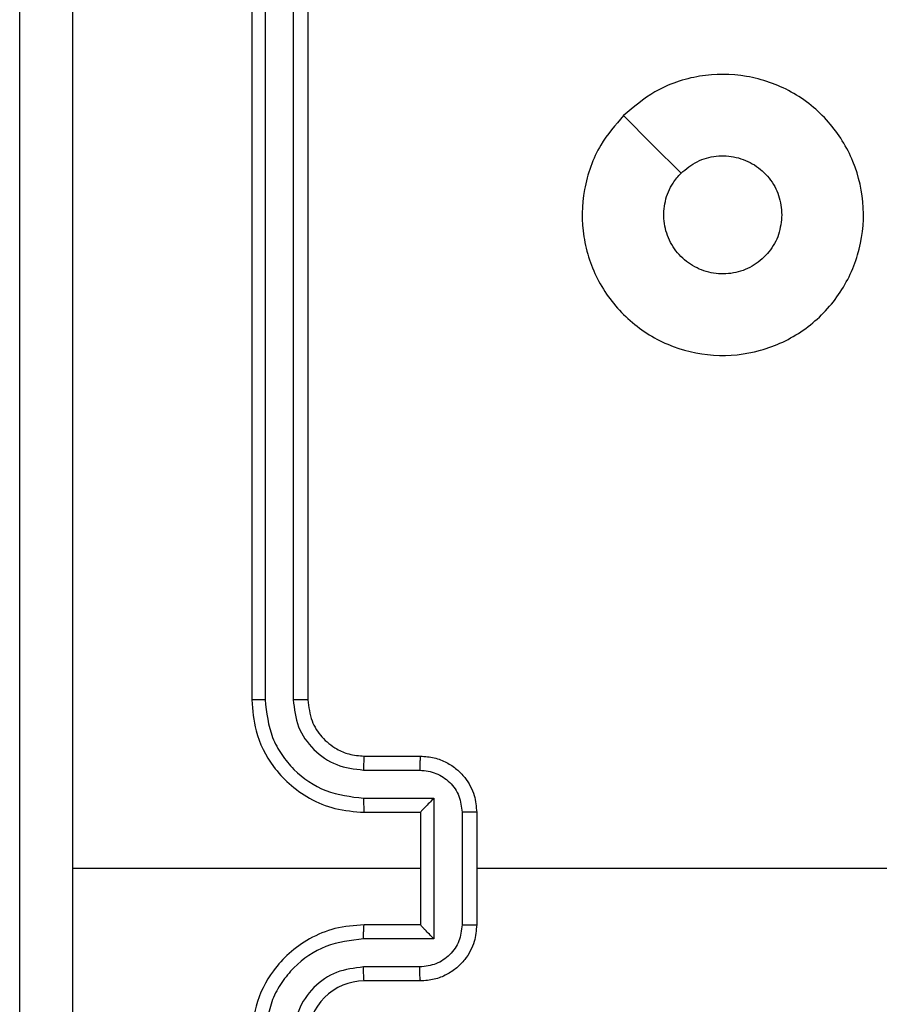
# Model space of a CAD drawing. Units: millimetres. Extents: x -4534 to 401165, y -3372 to 3771.
# Drawn here: x -390 to -359, y 2216 to 2251 of the extents above; entities that cross this region are included whole.
import ezdxf

# ---------------------------------------------------------------- set-up
doc = ezdxf.new("R2010")
doc.units = ezdxf.units.MM
doc.layers.add('Toestel 2D', color=7, linetype='Continuous', lineweight=20)

# ---------------------------------------------------------------- blocks, each defined once
blk = doc.blocks.new('wd1459')
at = {"color": 7, "linetype": 'Continuous', "lineweight": 25}
for p, q in [((-380.9284, 54.8468), (-380.9283, 51.8448)), ((-380.8283, 54.8468), (-380.8282, 51.8448)), ((-380.9758, 54.8444), (-380.9758, 51.8444)), ((-380.7757, 54.8444), (-380.7757, 51.8444)), ((-380.5758, 51.6444), (-380.3758, 51.6444)), ((-380.5781, 51.5946), (-380.3779, 51.5946)), ((-380.5781, 51.4945), (-380.3279, 51.4945)), ((-380.3279, 51.4945), (-380.3279, 50.9942)), ((-380.5758, 51.4444), (-380.3758, 51.4444)), ((-380.3758, 51.4444), (-380.3758, 51.4444)), ((-380.3758, 51.4444), (-380.3758, 51.0444)), ((-380.2278, 51.4445), (-380.2278, 51.0443)), ((-380.1758, 51.4444), (-380.1758, 51.0444)), ((-380.3758, 51.2444), (-381.6129, 51.2444)), ((-378.5785, 51.2444), (-380.1758, 51.2444)), ((-380.3758, 51.0444), (-380.5758, 51.0444)), ((-380.3758, 51.0444), (-380.3758, 51.0443)), ((-380.3279, 50.9942), (-380.5781, 50.9942)), ((-380.3779, 50.8942), (-380.5781, 50.8942)), ((-380.3758, 50.8444), (-380.5758, 50.8444))]:
    blk.add_line(p, q, dxfattribs=at)
at = {"color": 7, "linetype": 'Continuous', "lineweight": 25, "flags": 128}
blk.add_lwpolyline([(-379.6541, 53.9227), (-379.5517, 53.8203), (-379.4493, 53.7179)], dxfattribs=at)
at = {"color": 7, "linetype": 'Continuous', "lineweight": 25}
blk.add_arc((-380.5758, 50.6444), 0.2, 89.9976, 180.0066, dxfattribs=at)
for points, knots in [([(-381.8008, 47.2194), (-381.8008, 48.1133), (-381.8008, 49.9016), (-381.8008, 52.5872), (-381.8008, 54.3754), (-381.8008, 55.2694)], [0, 0, 0, 0, 0.333296, 0.666701, 1, 1, 1, 1]), ([(-381.6131, 55.2801), (-381.613, 54.6078), (-381.613, 53.2633), (-381.613, 51.9174), (-381.613, 51.2444)], [0, 0, 0, 0, 0.5000079, 1, 1, 1, 1]), ([(-379.6542, 53.9227), (-379.6183, 53.953), (-379.5393, 54.0197), (-379.3849, 54.0716), (-379.2145, 54.0709), (-379.0521, 54.015), (-378.9192, 53.9069), (-378.8288, 53.7619), (-378.7918, 53.5952), (-378.8122, 53.4253), (-378.8875, 53.2717), (-379.0093, 53.1515), (-379.1643, 53.0787), (-379.3344, 53.061), (-379.5007, 53.1005), (-379.6445, 53.1933), (-379.7497, 53.3282), (-379.8043, 53.4903), (-379.8014, 53.6609), (-379.7485, 53.8124), (-379.6829, 53.889), (-379.6542, 53.9227)], [0, 0, 0, 0, 0.044731, 0.098635, 0.151931, 0.205875, 0.260189, 0.313194, 0.36698, 0.420854, 0.474332, 0.527986, 0.5819, 0.635422, 0.689068, 0.742821, 0.796629, 0.850207, 0.903791, 0.957775, 1, 1, 1, 1]), ([(-379.4493, 53.7178), (-379.431, 53.7329), (-379.3943, 53.763), (-379.3243, 53.7819), (-379.2529, 53.778), (-379.1864, 53.7503), (-379.1333, 53.7024), (-379.0976, 53.6396), (-379.093, 53.5927), (-379.0907, 53.5694)], [0, 0, 0, 0, 0.143039, 0.2860394, 0.4290379, 0.5722424, 0.71551, 0.8587738, 1, 1, 1, 1]), ([(-379.0907, 53.5694), (-379.0931, 53.5458), (-379.0977, 53.4986), (-379.1339, 53.4358), (-379.1871, 53.388), (-379.2536, 53.3606), (-379.3253, 53.3568), (-379.3942, 53.3769), (-379.4527, 53.4187), (-379.4941, 53.4775), (-379.5136, 53.5468), (-379.5089, 53.6183), (-379.4849, 53.6774), (-379.4593, 53.7065), (-379.4493, 53.7178)], [0, 0, 0, 0, 0.08585, 0.171709, 0.257504, 0.343274, 0.429085, 0.514994, 0.600976, 0.686988, 0.772995, 0.858935, 0.944833, 1, 1, 1, 1]), ([(-380.9283, 51.8448), (-380.9346, 51.8448), (-380.9472, 51.8447), (-380.9628, 51.8447), (-380.9736, 51.8445), (-380.975, 51.8444), (-380.9758, 51.8444)], [0, 0, 0, 0, 0.250054, 0.499933, 0.749834, 1, 1, 1, 1]), ([(-380.9758, 51.8444), (-380.9727, 51.8073), (-380.9659, 51.723), (-380.9135, 51.6207), (-380.8433, 51.5428), (-380.7695, 51.4905), (-380.6785, 51.4522), (-380.6108, 51.447), (-380.5758, 51.4444)], [0, 0, 0, 0, 0.1771536, 0.4023871, 0.5336488, 0.6770098, 0.8324613, 1, 1, 1, 1]), ([(-380.9283, 51.8448), (-380.9231, 51.7988), (-380.9153, 51.7297), (-380.8709, 51.6485), (-380.8126, 51.5783), (-380.7151, 51.5111), (-380.6238, 51.5001), (-380.5781, 51.4945)], [0, 0, 0, 0, 0.250113, 0.376423, 0.500768, 0.750362, 1, 1, 1, 1]), ([(-380.8282, 51.8448), (-380.8244, 51.812), (-380.8168, 51.7464), (-380.759, 51.6637), (-380.6761, 51.6065), (-380.6108, 51.5986), (-380.5781, 51.5946)], [0, 0, 0, 0, 0.2504361, 0.5001256, 0.7500584, 1, 1, 1, 1]), ([(-380.7757, 51.8444), (-380.776, 51.8444), (-380.7764, 51.8445), (-380.7796, 51.8445), (-380.7845, 51.8446), (-380.7911, 51.8447), (-380.7991, 51.8447), (-380.8083, 51.8447), (-380.8181, 51.8448), (-380.8249, 51.8448), (-380.8282, 51.8448)], [0, 0, 0, 0, 0.125036, 0.250183, 0.37534, 0.49994, 0.624894, 0.750017, 0.875039, 1, 1, 1, 1]), ([(-380.7757, 51.8444), (-380.7729, 51.8187), (-380.7675, 51.7707), (-380.7285, 51.7097), (-380.6809, 51.6712), (-380.6282, 51.6486), (-380.5942, 51.6458), (-380.5758, 51.6444)], [0, 0, 0, 0, 0.244388, 0.456896, 0.674677, 0.824032, 1, 1, 1, 1]), ([(-380.5758, 51.6444), (-380.5761, 51.6436), (-380.5767, 51.6421), (-380.5775, 51.6307), (-380.578, 51.6142), (-380.578, 51.6011), (-380.5781, 51.5946)], [0, 0, 0, 0, 0.250125, 0.500018, 0.749845, 1, 1, 1, 1]), ([(-380.3758, 51.6444), (-380.3761, 51.6434), (-380.3767, 51.6415), (-380.3775, 51.6283), (-380.3778, 51.6118), (-380.3779, 51.6003), (-380.3779, 51.5946)], [0, 0, 0, 0, 0.2798846, 0.5591451, 0.7794951, 1, 1, 1, 1]), ([(-380.3758, 51.6444), (-380.3592, 51.6432), (-380.327, 51.6409), (-380.2831, 51.6234), (-380.2465, 51.599), (-380.2102, 51.5612), (-380.1815, 51.5089), (-380.1776, 51.4646), (-380.1758, 51.4444)], [0, 0, 0, 0, 0.158413, 0.307388, 0.446914, 0.576857, 0.807271, 1, 1, 1, 1]), ([(-380.3779, 51.5946), (-380.3583, 51.5922), (-380.3191, 51.5874), (-380.2694, 51.5532), (-380.2347, 51.5035), (-380.2301, 51.4642), (-380.2278, 51.4445)], [0, 0, 0, 0, 0.2499805, 0.4999208, 0.7495579, 1, 1, 1, 1]), ([(-380.5781, 51.4945), (-380.578, 51.488), (-380.578, 51.4749), (-380.5775, 51.4582), (-380.5767, 51.4467), (-380.5761, 51.4452), (-380.5758, 51.4444)], [0, 0, 0, 0, 0.250197, 0.499989, 0.749909, 1, 1, 1, 1]), ([(-380.3279, 51.4945), (-380.3334, 51.489), (-380.3444, 51.478), (-380.3575, 51.4645), (-380.3665, 51.4551), (-380.3718, 51.4494), (-380.3751, 51.4456), (-380.3756, 51.4448), (-380.3758, 51.4444)], [0, 0, 0, 0, 0.251476, 0.502397, 0.646598, 0.775719, 0.892459, 1, 1, 1, 1]), ([(-380.1758, 51.4444), (-380.176, 51.4444), (-380.1764, 51.4444), (-380.1795, 51.4444), (-380.1844, 51.4445), (-380.1909, 51.4445), (-380.1989, 51.4445), (-380.208, 51.4445), (-380.2177, 51.4445), (-380.2245, 51.4445), (-380.2278, 51.4445)], [0, 0, 0, 0, 0.125026, 0.250182, 0.375276, 0.499988, 0.624708, 0.749712, 0.874965, 1, 1, 1, 1]), ([(-381.613, 51.2444), (-381.613, 50.5714), (-381.613, 49.2254), (-381.613, 47.8809), (-381.6131, 47.2087)], [0, 0, 0, 0, 0.499992, 1, 1, 1, 1]), ([(-380.5758, 51.0444), (-380.6108, 51.0417), (-380.6785, 51.0366), (-380.7695, 50.9982), (-380.8433, 50.946), (-380.9135, 50.8681), (-380.9659, 50.7658), (-380.9727, 50.6815), (-380.9758, 50.6444)], [0, 0, 0, 0, 0.167539, 0.32299, 0.466351, 0.597612, 0.822846, 1, 1, 1, 1]), ([(-380.5781, 50.9942), (-380.578, 51.0008), (-380.578, 51.0139), (-380.5775, 51.0305), (-380.5767, 51.042), (-380.5761, 51.0436), (-380.5758, 51.0444)], [0, 0, 0, 0, 0.250193, 0.499983, 0.749907, 1, 1, 1, 1]), ([(-380.2278, 51.0443), (-380.2301, 51.0246), (-380.2347, 50.9853), (-380.2694, 50.9356), (-380.3191, 50.9013), (-380.3583, 50.8965), (-380.3779, 50.8942)], [0, 0, 0, 0, 0.250441, 0.500078, 0.750019, 1, 1, 1, 1]), ([(-380.1758, 51.0444), (-380.1776, 51.0242), (-380.1815, 50.9799), (-380.2102, 50.9276), (-380.2465, 50.8898), (-380.2831, 50.8654), (-380.327, 50.8479), (-380.3592, 50.8456), (-380.3758, 50.8444)], [0, 0, 0, 0, 0.1927295, 0.423143, 0.553085, 0.6926117, 0.8415865, 1, 1, 1, 1]), ([(-380.3279, 50.9942), (-380.3334, 50.9997), (-380.3444, 51.0108), (-380.3575, 51.0242), (-380.3665, 51.0337), (-380.3718, 51.0394), (-380.3751, 51.0432), (-380.3755, 51.044), (-380.3758, 51.0443)], [0, 0, 0, 0, 0.2515253, 0.5025684, 0.6464121, 0.7756636, 0.8924426, 1, 1, 1, 1]), ([(-380.2278, 51.0443), (-380.2245, 51.0443), (-380.2177, 51.0443), (-380.208, 51.0443), (-380.1989, 51.0443), (-380.1909, 51.0443), (-380.1844, 51.0443), (-380.1795, 51.0443), (-380.1764, 51.0444), (-380.176, 51.0444), (-380.1758, 51.0444)], [0, 0, 0, 0, 0.125035, 0.250288, 0.375292, 0.500012, 0.624724, 0.749818, 0.874974, 1, 1, 1, 1]), ([(-380.5781, 50.9942), (-380.6238, 50.9887), (-380.7151, 50.9776), (-380.8126, 50.9105), (-380.8709, 50.8402), (-380.9153, 50.759), (-380.9231, 50.6899), (-380.9283, 50.644)], [0, 0, 0, 0, 0.249636, 0.499229, 0.623569, 0.749886, 1, 1, 1, 1]), ([(-380.5781, 50.8942), (-380.6109, 50.8903), (-380.6763, 50.8827), (-380.7591, 50.825), (-380.8163, 50.7421), (-380.8243, 50.6767), (-380.8282, 50.644)], [0, 0, 0, 0, 0.2504463, 0.5001531, 0.7501024, 1, 1, 1, 1]), ([(-380.5758, 50.8444), (-380.5761, 50.8452), (-380.5767, 50.8467), (-380.5775, 50.8581), (-380.578, 50.8746), (-380.578, 50.8876), (-380.5781, 50.8942)], [0, 0, 0, 0, 0.250127, 0.500021, 0.749844, 1, 1, 1, 1]), ([(-380.3758, 50.8444), (-380.3761, 50.8453), (-380.3767, 50.8473), (-380.3775, 50.8605), (-380.3778, 50.8769), (-380.3779, 50.8884), (-380.3779, 50.8942)], [0, 0, 0, 0, 0.2798978, 0.559053, 0.7794894, 1, 1, 1, 1])]:
    blk.add_open_spline(points, degree=3, knots=knots, dxfattribs=at)
blk = doc.blocks.new('VPL-11-WD1459')
at = {"layer": 'Toestel 2D', "color": 0, "xscale": 10, "yscale": 10, "zscale": 10}
blk.add_blockref('wd1459', (3428.026, 1708.573), dxfattribs=at)

msp = doc.modelspace()

# ---------------------------------------------------------------- block references
msp.add_blockref('VPL-11-WD1459', (0, 0))

doc.saveas('drawing.dxf')
